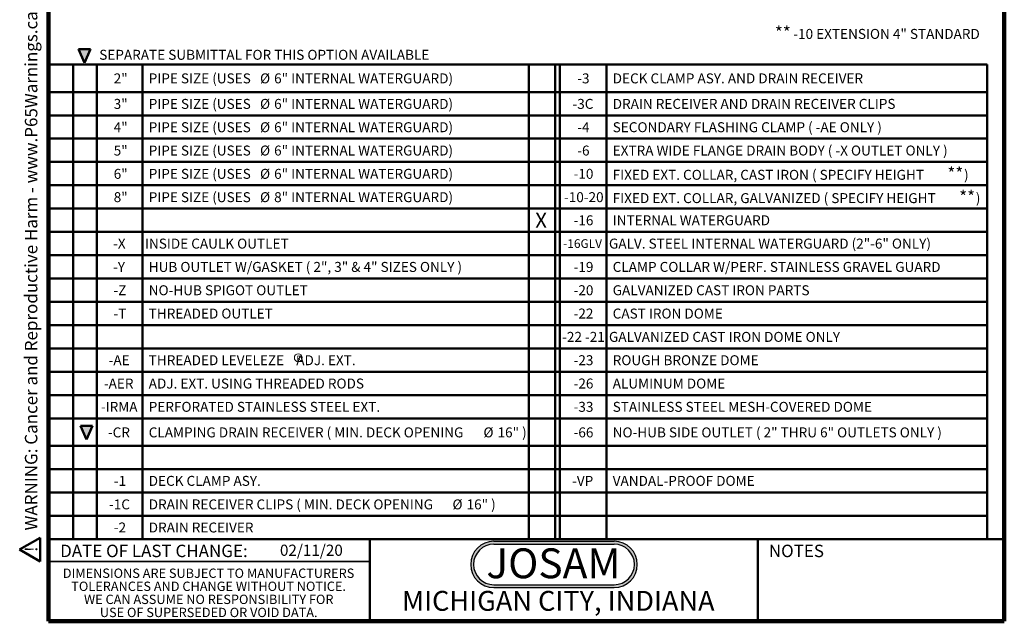
# Model space of a CAD drawing. Units: inches. Extents: x 2 to 101, y 1 to 131.
# Drawn here: x 2 to 101, y 1 to 61 of the extents above; entities that cross this region are included whole.
import ezdxf

# ---------------------------------------------------------------- set-up
doc = ezdxf.new("R2010")
doc.units = ezdxf.units.IN
doc.header["$LTSCALE"] = 12
doc.header["$MEASUREMENT"] = 0
doc.styles.add('SLDTEXTSTYLE0', font='TXT', dxfattribs={"width": 0.605})
doc.styles.add('SLDTEXTSTYLE1', font='TXT', dxfattribs={"width": 0.7})

# ---------------------------------------------------------------- blocks, each defined once
blk = doc.blocks.new('SW_NOTE_0')
at = {"color": 0, "linetype": 'Continuous', "lineweight": 50, "insert": (0, 2.42), "char_height": 1.875, "attachment_point": 1, "style": 'SLDTEXTSTYLE0'}
blk.add_mtext('WARNING: Cancer and Reproductive Harm - www.P65Warnings.ca.gov', dxfattribs=at)
blk = doc.blocks.new('SW_NOTE_0_1')
at = {"color": 0, "linetype": 'Continuous', "lineweight": 50}
for p, q in [((-1.44, 0.11), (0.35, 3.21)), ((0.35, 3.21), (2.14, 0.11)), ((2.14, 0.11), (-1.44, 0.11))]:
    blk.add_line(p, q, dxfattribs=at)
at = {"color": 0, "linetype": 'Continuous', "lineweight": 50, "insert": (0.41, 2.42), "char_height": 1.88, "attachment_point": 2, "style": 'SLDTEXTSTYLE0'}
blk.add_mtext('!', dxfattribs=at)
blk = doc.blocks.new('prop 65')
at = {"color": 7, "linetype": 'Continuous', "lineweight": 50}
for name, p in [('SW_NOTE_0_1', (1.52, -0.25)), ('SW_NOTE_0', (4.75, -0.25))]:
    blk.add_blockref(name, p, dxfattribs=at)
blk = doc.blocks.new('SW_NOTE_0_2')
at = {"color": 0, "linetype": 'Continuous', "lineweight": 50, "insert": (7.219, 3.867), "char_height": 3, "attachment_point": 2, "style": 'SLDTEXTSTYLE1'}
blk.add_mtext('JOSAM', dxfattribs=at)
blk = doc.blocks.new('JOSAM')
h = blk.add_hatch(color=256)
edge = h.paths.add_edge_path(flags=0)
edge.add_line((61.003, 8.563), (48.921, 8.563))
edge.add_arc((48.921, 6.236), 2.328, 90, 270)
edge.add_line((48.921, 3.908), (61.003, 3.908))
edge.add_arc((61.003, 6.236), 2.328, 270, 450)
edge = h.paths.add_edge_path(flags=0)
edge.add_arc((61.003, 6.236), 2.04, -90, 90, ccw=False)
edge.add_line((61.003, 4.196), (48.921, 4.196))
edge.add_arc((48.921, 6.236), 2.04, 90, 270, ccw=False)
edge.add_line((48.921, 8.276), (61.003, 8.276))
for p, q in [((48.921, 8.563), (61.003, 8.563)), ((48.921, 8.276), (61.003, 8.276)), ((48.921, 4.196), (61.003, 4.196)), ((48.921, 3.908), (61.003, 3.908))]:
    blk.add_line(p, q)
for centre, radius, start, end in [((48.921, 6.236), 2.328, 90, 270), ((48.921, 6.236), 2.04, 90, 270), ((61.003, 6.236), 2.328, 270, 90), ((61.003, 6.236), 2.04, 270, 90)]:
    blk.add_arc(centre, radius, start, end)
at = {"color": 7, "linetype": 'Continuous', "lineweight": 50}
blk.add_blockref('SW_NOTE_0_2', (47.687, 3.978), dxfattribs=at)
blk = doc.blocks.new('SW_NOTE_0_5')
at = {"color": 0, "linetype": 'Continuous', "lineweight": 0}
blk.add_circle((0.198, 0.445), 0.397, dxfattribs=at)
at = {"color": 0, "linetype": 'Continuous', "lineweight": 0, "insert": (0.242, 0.645), "char_height": 0.5, "attachment_point": 2, "style": 'SLDTEXTSTYLE0'}
blk.add_mtext('R', dxfattribs=at)
blk = doc.blocks.new('SW_NOTE_0_6')
at = {"color": 0, "linetype": 'Continuous', "lineweight": 50, "attachment_point": 1, "style": 'SLDTEXTSTYLE0'}
for s, insert, char_height in [('**', (0, 1.611), 1.25), ('-10 EXTENSION 4" STANDARD', (1.852, 1.36), 1)]:
    blk.add_mtext(s, dxfattribs=dict(at, insert=insert, char_height=char_height))
blk = doc.blocks.new('SW_NOTE_0_9')
at = {"color": 0, "linetype": 'Continuous', "lineweight": 0, "char_height": 0.9375, "attachment_point": 2, "style": 'SLDTEXTSTYLE0'}
for s, insert in [('DIMENSIONS ARE SUBJECT TO MANUFACTURERS', (15.439, 1.209)), ('TOLERANCES AND CHANGE WITHOUT NOTICE.', (15.444, -0.104)), ('WE CAN ASSUME NO RESPONSIBILITY FOR', (15.459, -1.416)), ('USE OF SUPERSEDED OR VOID DATA.', (15.458, -2.729))]:
    blk.add_mtext(s, dxfattribs=dict(at, insert=insert))
blk = doc.blocks.new('SW_TABLEANNOTATION_0')
at = {"color": 0, "linetype": 'Continuous', "lineweight": 50}
for p, q in [((0, 0), (0, -2.781)), ((0, 0), (2.448, 0)), ((0, 0), (0, -47.69)), ((94.291, 0), (0, 0)), ((2.448, 0), (2.448, -2.781)), ((2.448, 0), (4.843, 0)), ((4.843, 0), (4.843, -2.781)), ((4.843, 0), (9.441, 0)), ((9.441, 0), (9.441, -2.781)), ((9.441, 0), (48.224, 0)), ((48.224, 0), (48.224, -2.781)), ((48.224, 0), (50.877, 0)), ((50.877, 0), (50.877, -2.781)), ((50.877, 0), (51.35, 0)), ((51.35, 0), (51.35, -2.781)), ((51.35, 0), (56.049, 0)), ((56.049, 0), (56.049, -2.781)), ((56.049, 0), (94.291, 0)), ((94.291, 0), (94.291, -2.781)), ((94.291, -47.69), (94.291, 0)), ((0, -2.781), (0, -5.123)), ((0, -2.781), (2.448, -2.781)), ((2.448, -2.781), (2.448, -5.123)), ((2.448, -2.781), (4.843, -2.781)), ((4.843, -2.781), (4.843, -5.123)), ((4.843, -2.781), (9.441, -2.781)), ((9.441, -2.781), (9.441, -5.123)), ((9.441, -2.781), (48.224, -2.781)), ((48.224, -2.781), (48.224, -5.123)), ((48.224, -2.781), (50.877, -2.781)), ((50.877, -2.781), (50.877, -5.123)), ((50.877, -2.781), (51.35, -2.781)), ((51.35, -2.781), (51.35, -5.123)), ((51.35, -2.781), (56.049, -2.781)), ((56.049, -2.781), (56.049, -5.123)), ((56.049, -2.781), (94.291, -2.781)), ((94.291, -2.781), (94.291, -5.123)), ((0, -5.123), (0, -7.465)), ((0, -5.123), (2.448, -5.123)), ((2.448, -5.123), (2.448, -7.465)), ((2.448, -5.123), (4.843, -5.123)), ((4.843, -5.123), (4.843, -7.465)), ((4.843, -5.123), (9.441, -5.123)), ((9.441, -5.123), (9.441, -7.465)), ((9.441, -5.123), (48.224, -5.123)), ((48.224, -5.123), (48.224, -7.465)), ((48.224, -5.123), (50.877, -5.123)), ((50.877, -5.123), (50.877, -7.465)), ((50.877, -5.123), (51.35, -5.123)), ((51.35, -5.123), (51.35, -7.465)), ((51.35, -5.123), (56.049, -5.123)), ((56.049, -5.123), (56.049, -7.465)), ((56.049, -5.123), (94.291, -5.123)), ((94.291, -5.123), (94.291, -7.465)), ((0, -7.465), (0, -9.807)), ((0, -7.465), (2.448, -7.465)), ((2.448, -7.465), (2.448, -9.807)), ((2.448, -7.465), (4.843, -7.465)), ((4.843, -7.465), (4.843, -9.807)), ((4.843, -7.465), (9.441, -7.465)), ((9.441, -7.465), (9.441, -9.807)), ((9.441, -7.465), (48.224, -7.465)), ((48.224, -7.465), (48.224, -9.807)), ((48.224, -7.465), (50.877, -7.465)), ((50.877, -7.465), (50.877, -9.807)), ((50.877, -7.465), (51.35, -7.465)), ((51.35, -7.465), (51.35, -9.807)), ((51.35, -7.465), (56.049, -7.465)), ((56.049, -7.465), (56.049, -9.807)), ((56.049, -7.465), (94.291, -7.465)), ((94.291, -7.465), (94.291, -9.807)), ((0, -9.807), (0, -12.15)), ((0, -9.807), (2.448, -9.807)), ((2.448, -9.807), (2.448, -12.15)), ((2.448, -9.807), (4.843, -9.807)), ((4.843, -9.807), (4.843, -12.15)), ((4.843, -9.807), (9.441, -9.807)), ((9.441, -9.807), (9.441, -12.15)), ((9.441, -9.807), (48.224, -9.807)), ((48.224, -9.807), (48.224, -12.15)), ((48.224, -9.807), (50.877, -9.807)), ((50.877, -9.807), (50.877, -12.15)), ((50.877, -9.807), (51.35, -9.807)), ((51.35, -9.807), (51.35, -12.15)), ((51.35, -9.807), (56.049, -9.807)), ((56.049, -9.807), (56.049, -12.15)), ((56.049, -9.807), (94.291, -9.807)), ((94.291, -9.807), (94.291, -12.15)), ((0, -12.15), (0, -14.492)), ((0, -12.15), (2.448, -12.15)), ((2.448, -12.15), (2.448, -14.492)), ((2.448, -12.15), (4.843, -12.15)), ((4.843, -12.15), (4.843, -14.492)), ((4.843, -12.15), (9.441, -12.15)), ((9.441, -12.15), (9.441, -14.492)), ((9.441, -12.15), (48.224, -12.15)), ((48.224, -12.15), (48.224, -14.492)), ((48.224, -12.15), (50.877, -12.15)), ((50.877, -12.15), (50.877, -14.492)), ((50.877, -12.15), (51.35, -12.15)), ((51.35, -12.15), (51.35, -14.492)), ((51.35, -12.15), (56.049, -12.15)), ((56.049, -12.15), (56.049, -14.492)), ((56.049, -12.15), (94.291, -12.15)), ((94.291, -12.15), (94.291, -14.492)), ((0, -14.492), (0, -16.834)), ((0, -14.492), (2.448, -14.492)), ((2.448, -14.492), (2.448, -16.834)), ((2.448, -14.492), (4.843, -14.492)), ((4.843, -14.492), (4.843, -16.834)), ((4.843, -14.492), (9.441, -14.492)), ((9.441, -14.492), (9.441, -16.834)), ((9.441, -14.492), (48.224, -14.492)), ((48.224, -14.492), (48.224, -16.834)), ((48.224, -14.492), (50.877, -14.492)), ((50.877, -14.492), (50.877, -16.834)), ((50.877, -14.492), (51.35, -14.492)), ((51.35, -14.492), (51.35, -16.834)), ((51.35, -14.492), (56.049, -14.492)), ((56.049, -14.492), (56.049, -16.834)), ((56.049, -14.492), (94.291, -14.492)), ((94.291, -14.492), (94.291, -16.834)), ((0, -16.834), (0, -19.176)), ((0, -16.834), (2.448, -16.834)), ((2.448, -16.834), (2.448, -19.176)), ((2.448, -16.834), (4.843, -16.834)), ((4.843, -16.834), (4.843, -19.176)), ((4.843, -16.834), (9.441, -16.834)), ((9.441, -16.834), (9.441, -19.176)), ((9.441, -16.834), (48.224, -16.834)), ((48.224, -16.834), (48.224, -19.176)), ((48.224, -16.834), (50.877, -16.834)), ((50.877, -16.834), (50.877, -19.176)), ((50.877, -16.834), (51.35, -16.834)), ((51.35, -16.834), (51.35, -19.176)), ((51.35, -16.834), (56.049, -16.834)), ((56.049, -16.834), (56.049, -19.176)), ((56.049, -16.834), (94.291, -16.834)), ((94.291, -16.834), (94.291, -19.176)), ((0, -19.176), (0, -21.518)), ((0, -19.176), (2.448, -19.176)), ((2.448, -19.176), (2.448, -21.518)), ((2.448, -19.176), (4.843, -19.176)), ((4.843, -19.176), (4.843, -21.518)), ((4.843, -19.176), (9.441, -19.176)), ((9.441, -19.176), (9.441, -21.518)), ((9.441, -19.176), (48.224, -19.176)), ((48.224, -19.176), (48.224, -21.518)), ((48.224, -19.176), (50.877, -19.176)), ((50.877, -19.176), (50.877, -21.518)), ((50.877, -19.176), (51.35, -19.176)), ((51.35, -19.176), (51.35, -21.518)), ((51.35, -19.176), (56.049, -19.176)), ((56.049, -19.176), (56.049, -21.518)), ((56.049, -19.176), (94.291, -19.176)), ((94.291, -19.176), (94.291, -21.518)), ((0, -21.518), (0, -23.86)), ((0, -21.518), (2.448, -21.518)), ((2.448, -21.518), (2.448, -23.86)), ((2.448, -21.518), (4.843, -21.518)), ((4.843, -21.518), (4.843, -23.86)), ((4.843, -21.518), (9.441, -21.518)), ((9.441, -21.518), (9.441, -23.86)), ((9.441, -21.518), (48.224, -21.518)), ((48.224, -21.518), (48.224, -23.86)), ((48.224, -21.518), (50.877, -21.518)), ((50.877, -21.518), (50.877, -23.86)), ((50.877, -21.518), (51.35, -21.518)), ((51.35, -21.518), (51.35, -23.86)), ((51.35, -21.518), (56.049, -21.518)), ((56.049, -21.518), (56.049, -23.86)), ((56.049, -21.518), (94.291, -21.518)), ((94.291, -21.518), (94.291, -23.86)), ((0, -23.86), (0, -26.202)), ((0, -23.86), (2.448, -23.86)), ((2.448, -23.86), (2.448, -26.202)), ((2.448, -23.86), (4.843, -23.86)), ((4.843, -23.86), (4.843, -26.202)), ((4.843, -23.86), (9.441, -23.86)), ((9.441, -23.86), (9.441, -26.202)), ((9.441, -23.86), (48.224, -23.86)), ((48.224, -23.86), (48.224, -26.202)), ((48.224, -23.86), (50.877, -23.86)), ((50.877, -23.86), (50.877, -26.202)), ((50.877, -23.86), (51.35, -23.86)), ((51.35, -23.86), (51.35, -26.202)), ((51.35, -23.86), (56.049, -23.86)), ((56.049, -23.86), (56.049, -26.202)), ((56.049, -23.86), (94.291, -23.86)), ((94.291, -23.86), (94.291, -26.202)), ((0, -26.202), (0, -28.544)), ((0, -26.202), (2.448, -26.202)), ((2.448, -26.202), (2.448, -28.544)), ((2.448, -26.202), (4.843, -26.202)), ((4.843, -26.202), (4.843, -28.544)), ((4.843, -26.202), (9.441, -26.202)), ((9.441, -26.202), (9.441, -28.544)), ((9.441, -26.202), (48.224, -26.202)), ((48.224, -26.202), (48.224, -28.544)), ((48.224, -26.202), (50.877, -26.202)), ((50.877, -26.202), (50.877, -28.544)), ((50.877, -26.202), (51.35, -26.202)), ((51.35, -26.202), (51.35, -28.544)), ((51.35, -26.202), (56.049, -26.202)), ((56.049, -26.202), (56.049, -28.544)), ((56.049, -26.202), (94.291, -26.202)), ((94.291, -26.202), (94.291, -28.544)), ((0, -28.544), (0, -30.887)), ((0, -28.544), (2.448, -28.544)), ((2.448, -28.544), (2.448, -30.887)), ((2.448, -28.544), (4.843, -28.544)), ((4.843, -28.544), (4.843, -30.887)), ((4.843, -28.544), (9.441, -28.544)), ((9.441, -28.544), (9.441, -30.887)), ((9.441, -28.544), (48.224, -28.544)), ((48.224, -28.544), (48.224, -30.887)), ((48.224, -28.544), (50.877, -28.544)), ((50.877, -28.544), (50.877, -30.887)), ((50.877, -28.544), (51.35, -28.544)), ((51.35, -28.544), (51.35, -30.887)), ((51.35, -28.544), (56.049, -28.544)), ((56.049, -28.544), (56.049, -30.887)), ((56.049, -28.544), (94.291, -28.544)), ((94.291, -28.544), (94.291, -30.887)), ((0, -30.887), (0, -33.229)), ((0, -30.887), (2.448, -30.887)), ((2.448, -30.887), (2.448, -33.229)), ((2.448, -30.887), (4.843, -30.887)), ((4.843, -30.887), (4.843, -33.229)), ((4.843, -30.887), (9.441, -30.887)), ((9.441, -30.887), (9.441, -33.229)), ((9.441, -30.887), (48.224, -30.887)), ((48.224, -30.887), (48.224, -33.229)), ((48.224, -30.887), (50.877, -30.887)), ((50.877, -30.887), (50.877, -33.229)), ((50.877, -30.887), (51.35, -30.887)), ((51.35, -30.887), (51.35, -33.229)), ((51.35, -30.887), (56.049, -30.887)), ((56.049, -30.887), (56.049, -33.229)), ((56.049, -30.887), (94.291, -30.887)), ((94.291, -30.887), (94.291, -33.229)), ((0, -33.229), (0, -35.571)), ((0, -33.229), (2.448, -33.229)), ((2.448, -33.229), (2.448, -35.571)), ((2.448, -33.229), (4.843, -33.229)), ((4.843, -33.229), (4.843, -35.571)), ((4.843, -33.229), (9.441, -33.229)), ((9.441, -33.229), (9.441, -35.571)), ((9.441, -33.229), (48.224, -33.229)), ((48.224, -33.229), (48.224, -35.571)), ((48.224, -33.229), (50.877, -33.229)), ((50.877, -33.229), (50.877, -35.571)), ((50.877, -33.229), (51.35, -33.229)), ((51.35, -33.229), (51.35, -35.571)), ((51.35, -33.229), (56.049, -33.229)), ((56.049, -33.229), (56.049, -35.571)), ((56.049, -33.229), (94.291, -33.229)), ((94.291, -33.229), (94.291, -35.571)), ((0, -35.571), (0, -38.321)), ((0, -35.571), (2.448, -35.571)), ((2.448, -35.571), (2.448, -38.321)), ((2.448, -35.571), (4.843, -35.571)), ((4.843, -35.571), (4.843, -38.321)), ((4.843, -35.571), (9.441, -35.571)), ((9.441, -35.571), (9.441, -38.321)), ((9.441, -35.571), (48.224, -35.571)), ((48.224, -35.571), (48.224, -38.321)), ((48.224, -35.571), (50.877, -35.571)), ((50.877, -35.571), (50.877, -38.321)), ((50.877, -35.571), (51.35, -35.571)), ((51.35, -35.571), (51.35, -38.321)), ((51.35, -35.571), (56.049, -35.571)), ((56.049, -35.571), (56.049, -38.321)), ((56.049, -35.571), (94.291, -35.571)), ((94.291, -35.571), (94.291, -38.321)), ((0, -38.321), (0, -40.663)), ((0, -38.321), (2.448, -38.321)), ((2.448, -38.321), (2.448, -40.663)), ((2.448, -38.321), (4.843, -38.321)), ((4.843, -38.321), (4.843, -40.663)), ((4.843, -38.321), (9.441, -38.321)), ((9.441, -38.321), (9.441, -40.663)), ((9.441, -38.321), (48.224, -38.321)), ((48.224, -38.321), (48.224, -40.663)), ((48.224, -38.321), (50.877, -38.321)), ((50.877, -38.321), (50.877, -40.663)), ((50.877, -38.321), (51.35, -38.321)), ((51.35, -38.321), (51.35, -40.663)), ((51.35, -38.321), (56.049, -38.321)), ((56.049, -38.321), (56.049, -40.663)), ((56.049, -38.321), (94.291, -38.321)), ((94.291, -38.321), (94.291, -40.663)), ((0, -40.663), (0, -43.006)), ((0, -40.663), (2.448, -40.663)), ((2.448, -40.663), (2.448, -43.006)), ((2.448, -40.663), (4.843, -40.663)), ((4.843, -40.663), (4.843, -43.006)), ((4.843, -40.663), (9.441, -40.663)), ((9.441, -40.663), (9.441, -43.006)), ((9.441, -40.663), (48.224, -40.663)), ((48.224, -40.663), (48.224, -43.006)), ((48.224, -40.663), (50.877, -40.663)), ((50.877, -40.663), (50.877, -43.006)), ((50.877, -40.663), (51.35, -40.663)), ((51.35, -40.663), (51.35, -43.006)), ((51.35, -40.663), (56.049, -40.663)), ((56.049, -40.663), (56.049, -43.006)), ((56.049, -40.663), (94.291, -40.663)), ((94.291, -40.663), (94.291, -43.006)), ((0, -43.006), (0, -45.348)), ((0, -43.006), (2.448, -43.006)), ((2.448, -43.006), (2.448, -45.348)), ((2.448, -43.006), (4.843, -43.006)), ((4.843, -43.006), (4.843, -45.348)), ((4.843, -43.006), (9.441, -43.006)), ((9.441, -43.006), (9.441, -45.348)), ((9.441, -43.006), (48.224, -43.006)), ((48.224, -43.006), (48.224, -45.348)), ((48.224, -43.006), (50.877, -43.006)), ((50.877, -43.006), (50.877, -45.348)), ((50.877, -43.006), (51.35, -43.006)), ((51.35, -43.006), (51.35, -45.348)), ((51.35, -43.006), (56.049, -43.006)), ((56.049, -43.006), (56.049, -45.348)), ((56.049, -43.006), (94.291, -43.006)), ((94.291, -43.006), (94.291, -45.348)), ((0, -45.348), (0, -47.69)), ((0, -45.348), (2.448, -45.348)), ((2.448, -45.348), (2.448, -47.69)), ((2.448, -45.348), (4.843, -45.348)), ((4.843, -45.348), (4.843, -47.69)), ((4.843, -45.348), (9.441, -45.348)), ((9.441, -45.348), (9.441, -47.69)), ((9.441, -45.348), (48.224, -45.348)), ((48.224, -45.348), (48.224, -47.69)), ((48.224, -45.348), (50.877, -45.348)), ((50.877, -45.348), (50.877, -47.69)), ((50.877, -45.348), (51.35, -45.348)), ((51.35, -45.348), (51.35, -47.69)), ((51.35, -45.348), (56.049, -45.348)), ((56.049, -45.348), (56.049, -47.69)), ((56.049, -45.348), (94.291, -45.348)), ((94.291, -45.348), (94.291, -47.69)), ((0, -47.69), (2.448, -47.69)), ((0, -47.69), (94.291, -47.69)), ((2.448, -47.69), (4.843, -47.69)), ((4.843, -47.69), (9.441, -47.69)), ((9.441, -47.69), (48.224, -47.69)), ((48.224, -47.69), (50.877, -47.69)), ((50.877, -47.69), (51.35, -47.69)), ((51.35, -47.69), (56.049, -47.69)), ((56.049, -47.69), (94.291, -47.69))]:
    blk.add_line(p, q, dxfattribs=at)
at = {"color": 0, "linetype": 'Continuous', "lineweight": 50, "attachment_point": 1, "style": 'SLDTEXTSTYLE0'}
for s, insert, char_height in [('2"', (6.535, -0.911), 1), ('PIPE SIZE (USES', (10.052, -0.911), 1), ('%%c', (21.233, -0.911), 1), ('6" INTERNAL WATERGUARD)', (22.649, -0.911), 1), ('-3', (53.107, -0.911), 1), ('DECK CLAMP ASY. AND DRAIN RECEIVER', (56.66, -0.911), 1), ('3"', (6.535, -3.473), 1), ('PIPE SIZE (USES', (10.052, -3.473), 1), ('%%c', (21.233, -3.473), 1), ('6" INTERNAL WATERGUARD)', (22.649, -3.473), 1), ('-3C', (52.625, -3.473), 1), ('DRAIN RECEIVER AND DRAIN RECEIVER CLIPS', (56.66, -3.473), 1), ('4"', (6.535, -5.815), 1), ('PIPE SIZE (USES', (10.052, -5.815), 1), ('%%c', (21.233, -5.815), 1), ('6" INTERNAL WATERGUARD)', (22.649, -5.815), 1), ('-4', (53.107, -5.815), 1), ('SECONDARY FLASHING CLAMP ( -AE ONLY )', (56.66, -5.815), 1), ('5"', (6.535, -8.157), 1), ('PIPE SIZE (USES', (10.052, -8.157), 1), ('%%c', (21.233, -8.157), 1), ('6" INTERNAL WATERGUARD)', (22.649, -8.157), 1), ('-6', (53.107, -8.157), 1), ('EXTRA WIDE FLANGE DRAIN BODY ( -X OUTLET ONLY )', (56.66, -8.157), 1), ('6"', (6.535, -10.499), 1), ('PIPE SIZE (USES', (10.052, -10.499), 1), ('%%c', (21.233, -10.499), 1), ('6" INTERNAL WATERGUARD)', (22.649, -10.499), 1), ('-10', (52.736, -10.499), 1), ('FIXED EXT. COLLAR, CAST IRON ( SPECIFY HEIGHT', (56.66, -10.595), 1), ('**', (90.285, -10.344), 1.25), (')', (91.956, -10.595), 1), ('8"', (6.535, -12.841), 1), ('PIPE SIZE (USES', (10.052, -12.841), 1), ('%%c', (21.233, -12.841), 1), ('8" INTERNAL WATERGUARD)', (22.649, -12.841), 1), ('-10-20', (51.773, -12.841), 1), ('FIXED EXT. COLLAR, GALVANIZED ( SPECIFY HEIGHT', (56.66, -12.937), 1), ('**', (91.47, -12.686), 1.25), (')', (93.141, -12.937), 1), ('X', (48.884, -14.913), 1.5), ('-16', (52.736, -15.163), 1), ('INTERNAL WATERGUARD', (56.66, -15.163), 1), ('-X', (6.476, -17.505), 1), ('INSIDE CAULK OUTLET', (9.677, -17.505), 1), ('-16GLV', (51.69, -17.565), 0.875), ('GALV. STEEL INTERNAL WATERGUARD (2"-6" ONLY)', (56.285, -17.505), 1), ('HUB OUTLET W/GASKET ( 2", 3" & 4" SIZES ONLY )', (10.052, -19.847), 1), ('CLAMP COLLAR W/PERF. STAINLESS GRAVEL GUARD', (56.66, -19.847), 1), ('-Y', (6.476, -19.847), 1), ('-19', (52.736, -19.847), 1), ('-Z', (6.513, -22.189), 1), ('NO-HUB SPIGOT OUTLET', (10.052, -22.189), 1), ('-20', (52.736, -22.189), 1), ('GALVANIZED CAST IRON PARTS', (56.66, -22.189), 1), ('-T', (6.513, -24.531), 1), ('THREADED OUTLET', (10.052, -24.531), 1), ('-22', (52.736, -24.531), 1), ('CAST IRON DOME', (56.66, -24.531), 1), ('-22 -21', (51.588, -26.874), 1), ('GALVANIZED CAST IRON DOME ONLY', (56.285, -26.874), 1), ('-AE', (6.031, -29.216), 1), ('THREADED LEVELEZE    ADJ. EXT.', (10.052, -29.216), 1), ('-23', (52.736, -29.216), 1), ('ROUGH BRONZE DOME', (56.66, -29.216), 1), ('-AER', (5.55, -31.558), 1), ('ADJ. EXT. USING THREADED RODS', (10.052, -31.558), 1), ('-26', (52.736, -31.558), 1), ('ALUMINUM DOME', (56.66, -31.558), 1), ('-IRMA', (5.253, -33.9), 1), ('PERFORATED STAINLESS STEEL EXT.', (10.052, -33.9), 1), ('-33', (52.736, -33.9), 1), ('STAINLESS STEEL MESH-COVERED DOME', (56.66, -33.9), 1), ('-CR', (5.957, -36.467), 1), ('CLAMPING DRAIN RECEIVER ( MIN. DECK OPENING', (10.052, -36.467), 1), ('%%c', (43.677, -36.467), 1), ('16" )', (45.093, -36.467), 1), ('-66', (52.736, -36.467), 1), ('NO-HUB SIDE OUTLET ( 2" THRU 6" OUTLETS ONLY )', (56.66, -36.467), 1), ('-1', (6.55, -41.335), 1), ('DECK CLAMP ASY.', (10.052, -41.335), 1), ('-VP', (52.588, -41.335), 1), ('VANDAL-PROOF DOME', (56.66, -41.335), 1), ('-1C', (6.068, -43.697), 1), ('DRAIN RECEIVER CLIPS ( MIN. DECK OPENING', (10.052, -43.697), 1), ('%%c', (40.566, -43.697), 1), ('16" )', (41.982, -43.697), 1), ('-2', (6.55, -46.019), 1), ('DRAIN RECEIVER', (10.052, -46.019), 1)]:
    blk.add_mtext(s, dxfattribs=dict(at, insert=insert, char_height=char_height))

msp = doc.modelspace()

# ---------------------------------------------------------------- hatches: boundary and pattern name
at = {"linetype": 'Continuous'}
msp.add_hatch(color=7, dxfattribs=at).paths.add_polyline_path([(8.9953045, 58.1989482), (7.7823684, 58.1989482), (8.3888365, 56.8460579)], flags=0)
msp.add_hatch(color=7).paths.add_polyline_path([(7.9687071, 20.3656834), (8.5751751, 19.0127932), (9.1816432, 20.3656834)], flags=0)

# ---------------------------------------------------------------- linework, layer by layer
at = {"color": 7, "linetype": 'Continuous', "lineweight": 100}
for p, q in [((4.78125, 0.75), (4.78125, 131.25)), ((100.78125, 0.75), (100.78125, 131.25)), ((100.78125, 0.75), (4.78125, 0.75))]:
    msp.add_line(p, q, dxfattribs=at)
at = {"color": 7, "linetype": 'Continuous', "lineweight": 50}
for p, q in [((7.7823684, 58.1989482), (8.3888365, 56.8460579)), ((8.9953045, 58.1989482), (7.7823684, 58.1989482)), ((8.3888365, 56.8460579), (8.9953045, 58.1989482)), ((9.1816432, 20.3656834), (7.9687071, 20.3656834)), ((7.9687071, 20.3656834), (8.5751751, 19.0127932)), ((8.5751751, 19.0127932), (9.1816432, 20.3656834)), ((4.78125, 9), (100.78125, 9)), ((37.03125, 9), (37.03125, 0.75)), ((76.03125, 0.75), (76.03125, 9))]:
    msp.add_line(p, q, dxfattribs=at)
at = {"color": 7, "linetype": 'Continuous', "lineweight": 35}
msp.add_line((4.78125, 6.75), (37.03125, 6.75), dxfattribs=at)

# ---------------------------------------------------------------- block references
at = {"xscale": 0.6666666666666666, "yscale": 0.6666666666666666, "zscale": 0.6666666666666666, "rotation": 90.0000000000002}
msp.add_blockref('prop 65', (3.8415487, 6.7049427), dxfattribs=at)
at = {"color": 7, "linetype": 'Continuous', "lineweight": 50}
for name, p in [('SW_NOTE_0_6', (77.7342146, 58.8858035)), ('SW_TABLEANNOTATION_0', (4.78125, 56.6897528))]:
    msp.add_blockref(name, p, dxfattribs=at)
at = {"color": 7, "linetype": 'Continuous', "lineweight": 0}
for name, p in [('SW_NOTE_0_5', (29.6607313, 26.7725464)), ('SW_NOTE_0_9', (5.4045751, 4.83875))]:
    msp.add_blockref(name, p, dxfattribs=at)
msp.add_blockref('JOSAM', (0.5827498, 0.229272))

# ---------------------------------------------------------------- texts
at = {"color": 7, "linetype": 'Continuous', "lineweight": 50, "insert": (9.8627205, 58.1478602), "char_height": 1, "attachment_point": 1, "style": 'SLDTEXTSTYLE0'}
msp.add_mtext('SEPARATE SUBMITTAL FOR THIS OPTION AVAILABLE', dxfattribs=at)
at = {"color": 7, "linetype": 'Continuous', "lineweight": 0, "attachment_point": 2, "style": 'SLDTEXTSTYLE0'}
for s, insert, char_height in [('DATE OF LAST CHANGE:', (15.3549328, 8.4448879), 1.25), ('NOTES', (79.8960909, 8.4448879), 1.25), ('MICHIGAN CITY, INDIANA', (55.9791064, 3.8044042), 2)]:
    msp.add_mtext(s, dxfattribs=dict(at, insert=insert, char_height=char_height))
at = {"color": 7, "linetype": 'Continuous', "lineweight": 18, "insert": (28.0161373, 8.4491726), "char_height": 1.125, "attachment_point": 1, "style": 'SLDTEXTSTYLE0'}
msp.add_mtext('02/11/20', dxfattribs=at)

doc.saveas('drawing.dxf')
